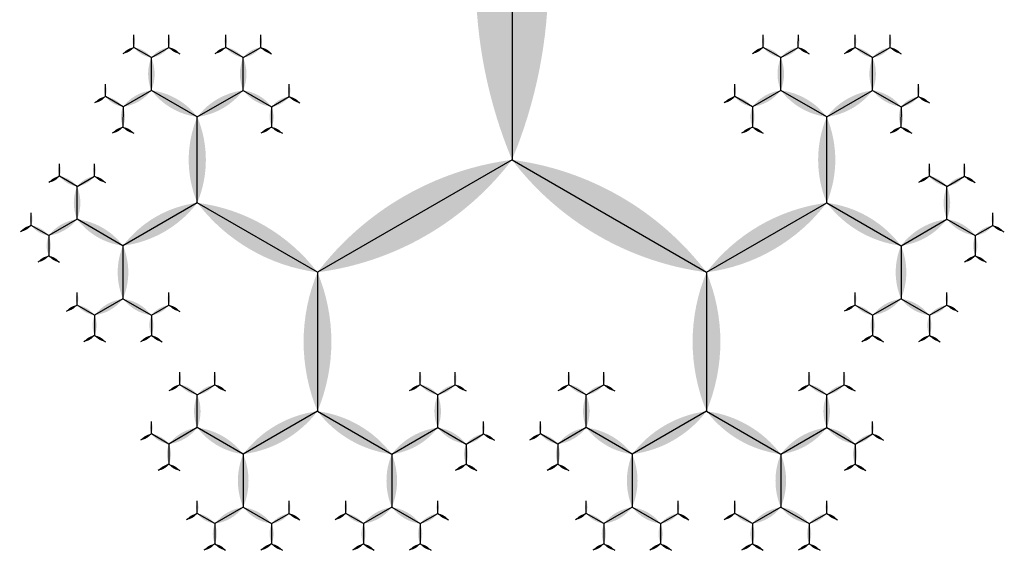
# Model space of a CAD drawing. Units: inches. Extents: x -2.52 to 2.52, y -2.26 to 2.11.
# Drawn here: x -0.86 to -0.22, y -1.8 to -1.45 of the extents above; entities that cross this region are included whole.
import ezdxf

# ---------------------------------------------------------------- set-up
doc = ezdxf.new("R2010")
doc.units = ezdxf.units.IN
doc.header["$MEASUREMENT"] = 0
doc.layers.add('layer1', color=7, linetype='Continuous')

# ---------------------------------------------------------------- blocks, each defined once
blk = doc.blocks.new('lune1')
h = blk.add_hatch(color=256)
edge = h.paths.add_edge_path()
edge.add_arc((-1.2, 0.5), 1.3, 337.3801, 382.6199)
edge.add_arc((1.2, 0.5), 1.3, 157.3801, 202.6199)
blk = doc.blocks.new('fractal_tree_2')
at = {"color": 0}
for p, q in [((-1.17838, 1.52129), (-1.18978, 1.52786)), ((-1.17838, 1.52129), (-1.16699, 1.52786)), ((-1.11873, 1.52129), (-1.13012, 1.52786)), ((-1.11873, 1.52129), (-1.10734, 1.52786)), ((-1.0222, 1.52129), (-1.0336, 1.52786)), ((-1.0222, 1.52129), (-1.01081, 1.52786)), ((-0.96255, 1.52129), (-0.97394, 1.52786)), ((-0.96255, 1.52129), (-0.95116, 1.52786)), ((-1.17838, 1.5), (-1.17838, 1.52129)), ((-1.11873, 1.5), (-1.11873, 1.52129)), ((-1.0222, 1.5), (-1.0222, 1.52129)), ((-0.96255, 1.5), (-0.96255, 1.52129)), ((-1.17838, 1.5), (-1.19682, 1.48936)), ((-1.14856, 1.48278), (-1.17838, 1.5)), ((-1.14856, 1.48278), (-1.11873, 1.5)), ((-1.11873, 1.5), (-1.10029, 1.48936)), ((-1.0222, 1.5), (-1.04064, 1.48936)), ((-0.99238, 1.48278), (-1.0222, 1.5)), ((-0.99238, 1.48278), (-0.96255, 1.5)), ((-0.96255, 1.5), (-0.94411, 1.48936)), ((-1.19682, 1.48936), (-1.20821, 1.49593)), ((-1.10029, 1.48936), (-1.0889, 1.49593)), ((-1.04064, 1.48936), (-1.05203, 1.49593)), ((-0.94411, 1.48936), (-0.93272, 1.49593)), ((-1.19682, 1.48936), (-1.19682, 1.4762)), ((-1.10029, 1.48936), (-1.10029, 1.4762)), ((-1.04064, 1.48936), (-1.04064, 1.4762)), ((-0.94411, 1.48936), (-0.94411, 1.4762)), ((-1.14856, 1.42705), (-1.14856, 1.48278)), ((-0.99238, 1.42705), (-0.99238, 1.48278)), ((-1.22665, 1.43769), (-1.23804, 1.44427)), ((-1.22665, 1.43769), (-1.21525, 1.44427)), ((-0.91429, 1.43769), (-0.92568, 1.44427)), ((-0.91429, 1.43769), (-0.90289, 1.44427)), ((-1.22665, 1.41641), (-1.22665, 1.43769)), ((-0.91429, 1.41641), (-0.91429, 1.43769)), ((-1.14856, 1.42705), (-1.19682, 1.39919)), ((-1.07047, 1.38197), (-1.14856, 1.42705)), ((-1.07047, 1.38197), (-0.99238, 1.42705)), ((-0.99238, 1.42705), (-0.94411, 1.39919)), ((-1.22665, 1.41641), (-1.24508, 1.40576)), ((-1.19682, 1.39919), (-1.22665, 1.41641)), ((-0.94411, 1.39919), (-0.91429, 1.41641)), ((-0.91429, 1.41641), (-0.89585, 1.40576)), ((-1.24508, 1.40576), (-1.25647, 1.41234)), ((-0.89585, 1.40576), (-0.88446, 1.41234)), ((-1.24508, 1.40576), (-1.24508, 1.39261)), ((-0.89585, 1.40576), (-0.89585, 1.39261)), ((-1.19682, 1.39919), (-1.19682, 1.36475)), ((-0.94411, 1.39919), (-0.94411, 1.36475)), ((-1.07047, 1.23607), (-1.07047, 1.38197)), ((-1.19682, 1.36475), (-1.21525, 1.3541)), ((-1.19682, 1.36475), (-1.17838, 1.3541)), ((-0.94411, 1.36475), (-0.96255, 1.3541)), ((-0.94411, 1.36475), (-0.92568, 1.3541)), ((-1.21525, 1.3541), (-1.22665, 1.36068)), ((-1.17838, 1.3541), (-1.16699, 1.36068)), ((-0.96255, 1.3541), (-0.97394, 1.36068)), ((-0.92568, 1.3541), (-0.91429, 1.36068)), ((-1.21525, 1.3541), (-1.21525, 1.34095)), ((-1.17838, 1.3541), (-1.17838, 1.34095)), ((-0.96255, 1.3541), (-0.96255, 1.34095)), ((-0.92568, 1.3541), (-0.92568, 1.34095)), ((-1.30473, 1.30244), (-1.31613, 1.30902)), ((-1.30473, 1.30244), (-1.29334, 1.30902)), ((-1.24508, 1.30244), (-1.25647, 1.30902)), ((-1.24508, 1.30244), (-1.23369, 1.30902)), ((-1.30473, 1.28115), (-1.30473, 1.30244)), ((-1.24508, 1.28115), (-1.24508, 1.30244)), ((-1.30473, 1.28115), (-1.32317, 1.27051)), ((-1.27491, 1.26393), (-1.30473, 1.28115)), ((-1.27491, 1.26393), (-1.24508, 1.28115)), ((-1.24508, 1.28115), (-1.22665, 1.27051)), ((-1.32317, 1.27051), (-1.33456, 1.27709)), ((-1.22665, 1.27051), (-1.21525, 1.27709)), ((-1.32317, 1.27051), (-1.32317, 1.25735)), ((-1.22665, 1.27051), (-1.22665, 1.25735)), ((-1.27491, 1.2082), (-1.27491, 1.26393)), ((-1.07047, 1.23607), (-1.19682, 1.16312)), ((-0.86603, 1.11803), (-1.07047, 1.23607)), ((-1.353, 1.21885), (-1.36439, 1.22542)), ((-1.353, 1.21885), (-1.3416, 1.22542)), ((-1.353, 1.19756), (-1.353, 1.21885)), ((-1.27491, 1.2082), (-1.32317, 1.18034)), ((-1.19682, 1.16312), (-1.27491, 1.2082)), ((-1.353, 1.19756), (-1.37143, 1.18692)), ((-1.32317, 1.18034), (-1.353, 1.19756)), ((-1.37143, 1.18692), (-1.38282, 1.1935)), ((-1.37143, 1.18692), (-1.37143, 1.17376)), ((-1.32317, 1.18034), (-1.32317, 1.1459)), ((-1.19682, 1.16312), (-1.19682, 1.07295)), ((-1.32317, 1.1459), (-1.3416, 1.13525)), ((-1.32317, 1.1459), (-1.30473, 1.13525)), ((-1.3416, 1.13525), (-1.353, 1.14183)), ((-1.30473, 1.13525), (-1.29334, 1.14183)), ((-1.3416, 1.13525), (-1.3416, 1.1221)), ((-1.30473, 1.13525), (-1.30473, 1.1221)), ((-1.27491, 1.08359), (-1.2863, 1.09017)), ((-1.27491, 1.08359), (-1.26351, 1.09017)), ((-1.11873, 1.08359), (-1.13012, 1.09017)), ((-1.11873, 1.08359), (-1.10734, 1.09017)), ((-1.27491, 1.06231), (-1.27491, 1.08359)), ((-1.11873, 1.06231), (-1.11873, 1.08359)), ((-1.19682, 1.07295), (-1.24508, 1.04508)), ((-1.19682, 1.07295), (-1.14856, 1.04508)), ((-1.27491, 1.06231), (-1.29334, 1.05166)), ((-1.24508, 1.04508), (-1.27491, 1.06231)), ((-1.14856, 1.04508), (-1.11873, 1.06231)), ((-1.11873, 1.06231), (-1.10029, 1.05166)), ((-1.29334, 1.05166), (-1.30473, 1.05824)), ((-1.10029, 1.05166), (-1.0889, 1.05824)), ((-1.29334, 1.05166), (-1.29334, 1.03851)), ((-1.10029, 1.05166), (-1.10029, 1.03851)), ((-1.24508, 1.04508), (-1.24508, 1.01064)), ((-1.14856, 1.04508), (-1.14856, 1.01064)), ((-1.24508, 1.01064), (-1.26351, 1)), ((-1.24508, 1.01064), (-1.22665, 1)), ((-1.14856, 1.01064), (-1.16699, 1)), ((-1.14856, 1.01064), (-1.13012, 1)), ((-1.26351, 1), (-1.27491, 1.00658)), ((-1.22665, 1), (-1.21525, 1.00658)), ((-1.16699, 1), (-1.17838, 1.00658)), ((-1.13012, 1), (-1.11873, 1.00658)), ((-1.26351, 1), (-1.26351, 0.98684)), ((-1.22665, 1), (-1.22665, 0.98684)), ((-1.16699, 1), (-1.16699, 0.98684)), ((-1.13012, 1), (-1.13012, 0.98684))]:
    blk.add_line(p, q, dxfattribs=at)
at = {"layer": 'layer1', "color": 0}
for p, q in [((-1.18978, 1.52786), (-1.18978, 1.53599)), ((-1.16699, 1.52786), (-1.16699, 1.53599)), ((-1.13012, 1.52786), (-1.13012, 1.53599)), ((-1.10734, 1.52786), (-1.10734, 1.53599)), ((-1.0336, 1.52786), (-1.0336, 1.53599)), ((-1.01081, 1.52786), (-1.01081, 1.53599)), ((-0.97394, 1.52786), (-0.97394, 1.53599)), ((-0.95116, 1.52786), (-0.95116, 1.53599)), ((-1.18978, 1.52786), (-1.19682, 1.5238)), ((-1.16699, 1.52786), (-1.15995, 1.5238)), ((-1.13012, 1.52786), (-1.13716, 1.5238)), ((-1.10734, 1.52786), (-1.10029, 1.5238)), ((-1.0336, 1.52786), (-1.04064, 1.5238)), ((-1.01081, 1.52786), (-1.00377, 1.5238)), ((-0.97394, 1.52786), (-0.98098, 1.5238)), ((-0.95116, 1.52786), (-0.94411, 1.5238)), ((-1.20821, 1.49593), (-1.20821, 1.50407)), ((-1.0889, 1.49593), (-1.0889, 1.50407)), ((-1.05203, 1.49593), (-1.05203, 1.50407)), ((-0.93272, 1.49593), (-0.93272, 1.50407)), ((-1.20821, 1.49593), (-1.21525, 1.49187)), ((-1.0889, 1.49593), (-1.08186, 1.49187)), ((-1.05203, 1.49593), (-1.05907, 1.49187)), ((-0.93272, 1.49593), (-0.92568, 1.49187)), ((-1.19682, 1.4762), (-1.20386, 1.47214)), ((-1.19682, 1.4762), (-1.18978, 1.47214)), ((-1.10029, 1.4762), (-1.10734, 1.47214)), ((-1.10029, 1.4762), (-1.09325, 1.47214)), ((-1.04064, 1.4762), (-1.04768, 1.47214)), ((-1.04064, 1.4762), (-1.0336, 1.47214)), ((-0.94411, 1.4762), (-0.95116, 1.47214)), ((-0.94411, 1.4762), (-0.93707, 1.47214)), ((-1.23804, 1.44427), (-1.23804, 1.4524)), ((-1.21525, 1.44427), (-1.21525, 1.4524)), ((-0.92568, 1.44427), (-0.92568, 1.4524)), ((-0.90289, 1.44427), (-0.90289, 1.4524)), ((-1.23804, 1.44427), (-1.24508, 1.44021)), ((-1.21525, 1.44427), (-1.20821, 1.44021)), ((-0.92568, 1.44427), (-0.93272, 1.44021)), ((-0.90289, 1.44427), (-0.89585, 1.44021)), ((-1.25647, 1.41234), (-1.25647, 1.42047)), ((-0.88446, 1.41234), (-0.88446, 1.42047)), ((-1.25647, 1.41234), (-1.26351, 1.40828)), ((-0.88446, 1.41234), (-0.87742, 1.40828)), ((-1.24508, 1.39261), (-1.25212, 1.38854)), ((-1.24508, 1.39261), (-1.23804, 1.38854)), ((-0.89585, 1.39261), (-0.90289, 1.38854)), ((-0.89585, 1.39261), (-0.88881, 1.38854)), ((-1.22665, 1.36068), (-1.22665, 1.36881)), ((-1.16699, 1.36068), (-1.16699, 1.36881)), ((-0.97394, 1.36068), (-0.97394, 1.36881)), ((-0.91429, 1.36068), (-0.91429, 1.36881)), ((-1.22665, 1.36068), (-1.23369, 1.35661)), ((-1.16699, 1.36068), (-1.15995, 1.35661)), ((-0.97394, 1.36068), (-0.98098, 1.35661)), ((-0.91429, 1.36068), (-0.90725, 1.35661)), ((-1.21525, 1.34095), (-1.22229, 1.33688)), ((-1.21525, 1.34095), (-1.20821, 1.33688)), ((-1.17838, 1.34095), (-1.18542, 1.33688)), ((-1.17838, 1.34095), (-1.17134, 1.33688)), ((-0.96255, 1.34095), (-0.96959, 1.33688)), ((-0.96255, 1.34095), (-0.95551, 1.33688)), ((-0.92568, 1.34095), (-0.93272, 1.33688)), ((-0.92568, 1.34095), (-0.91864, 1.33688)), ((-1.31613, 1.30902), (-1.31613, 1.31715)), ((-1.29334, 1.30902), (-1.29334, 1.31715)), ((-1.25647, 1.30902), (-1.25647, 1.31715)), ((-1.23369, 1.30902), (-1.23369, 1.31715)), ((-1.31613, 1.30902), (-1.32317, 1.30495)), ((-1.29334, 1.30902), (-1.2863, 1.30495)), ((-1.25647, 1.30902), (-1.26351, 1.30495)), ((-1.23369, 1.30902), (-1.22665, 1.30495)), ((-1.33456, 1.27709), (-1.33456, 1.28522)), ((-1.21525, 1.27709), (-1.21525, 1.28522)), ((-1.33456, 1.27709), (-1.3416, 1.27302)), ((-1.21525, 1.27709), (-1.20821, 1.27302)), ((-1.32317, 1.25735), (-1.33021, 1.25329)), ((-1.32317, 1.25735), (-1.31613, 1.25329)), ((-1.22665, 1.25735), (-1.23369, 1.25329)), ((-1.22665, 1.25735), (-1.2196, 1.25329)), ((-1.36439, 1.22542), (-1.36439, 1.23356)), ((-1.3416, 1.22542), (-1.3416, 1.23356)), ((-1.36439, 1.22542), (-1.37143, 1.22136)), ((-1.3416, 1.22542), (-1.33456, 1.22136)), ((-1.38282, 1.1935), (-1.38282, 1.20163)), ((-1.38282, 1.1935), (-1.38987, 1.18943)), ((-1.37143, 1.17376), (-1.37847, 1.1697)), ((-1.37143, 1.17376), (-1.36439, 1.1697)), ((-1.353, 1.14183), (-1.353, 1.14996)), ((-1.29334, 1.14183), (-1.29334, 1.14996)), ((-1.353, 1.14183), (-1.36004, 1.13777)), ((-1.29334, 1.14183), (-1.2863, 1.13777)), ((-1.3416, 1.1221), (-1.34864, 1.11803)), ((-1.3416, 1.1221), (-1.33456, 1.11803)), ((-1.30473, 1.1221), (-1.31178, 1.11803)), ((-1.30473, 1.1221), (-1.29769, 1.11803)), ((-1.2863, 1.09017), (-1.2863, 1.0983)), ((-1.26351, 1.09017), (-1.26351, 1.0983)), ((-1.13012, 1.09017), (-1.13012, 1.0983)), ((-1.10734, 1.09017), (-1.10734, 1.0983)), ((-1.2863, 1.09017), (-1.29334, 1.0861)), ((-1.26351, 1.09017), (-1.25647, 1.0861)), ((-1.13012, 1.09017), (-1.13716, 1.0861)), ((-1.10734, 1.09017), (-1.10029, 1.0861)), ((-1.30473, 1.05824), (-1.30473, 1.06637)), ((-1.0889, 1.05824), (-1.0889, 1.06637)), ((-1.30473, 1.05824), (-1.31178, 1.05418)), ((-1.0889, 1.05824), (-1.08186, 1.05418)), ((-1.29334, 1.03851), (-1.30038, 1.03444)), ((-1.29334, 1.03851), (-1.2863, 1.03444)), ((-1.10029, 1.03851), (-1.10734, 1.03444)), ((-1.10029, 1.03851), (-1.09325, 1.03444)), ((-1.27491, 1.00658), (-1.27491, 1.01471)), ((-1.21525, 1.00658), (-1.21525, 1.01471)), ((-1.17838, 1.00658), (-1.17838, 1.01471)), ((-1.11873, 1.00658), (-1.11873, 1.01471)), ((-1.27491, 1.00658), (-1.28195, 1.00251)), ((-1.21525, 1.00658), (-1.20821, 1.00251)), ((-1.17838, 1.00658), (-1.18542, 1.00251)), ((-1.11873, 1.00658), (-1.11169, 1.00251)), ((-1.26351, 0.98684), (-1.27056, 0.98278)), ((-1.26351, 0.98684), (-1.25647, 0.98278)), ((-1.22665, 0.98684), (-1.23369, 0.98278)), ((-1.22665, 0.98684), (-1.2196, 0.98278)), ((-1.16699, 0.98684), (-1.17403, 0.98278)), ((-1.16699, 0.98684), (-1.15995, 0.98278)), ((-1.13012, 0.98684), (-1.13716, 0.98278)), ((-1.13012, 0.98684), (-1.12308, 0.98278))]:
    blk.add_line(p, q, dxfattribs=at)
for p, xscale, yscale, zscale in [((-1.18978, 1.52786), 0.008130618755783001, 0.008130618755783001, 0.008130618755783001), ((-1.16699, 1.52786), 0.008130618755783001, 0.008130618755783001, 0.008130618755783001), ((-1.13012, 1.52786), 0.008130618755783001, 0.008130618755783001, 0.008130618755783001), ((-1.10734, 1.52786), 0.008130618755783001, 0.008130618755783001, 0.008130618755783001), ((-1.0336, 1.52786), 0.008130618755783001, 0.008130618755783001, 0.008130618755783001), ((-1.01081, 1.52786), 0.008130618755783001, 0.008130618755783001, 0.008130618755783001), ((-0.97394, 1.52786), 0.008130618755783001, 0.008130618755783001, 0.008130618755783001), ((-0.95116, 1.52786), 0.008130618755783001, 0.008130618755783001, 0.008130618755783001), ((-1.17838, 1.5), 0.021286236252208, 0.021286236252208, 0.021286236252208), ((-1.11873, 1.5), 0.021286236252208, 0.021286236252208, 0.021286236252208), ((-1.0222, 1.5), 0.021286236252208, 0.021286236252208, 0.021286236252208), ((-0.96255, 1.5), 0.021286236252208, 0.021286236252208, 0.021286236252208), ((-1.20821, 1.49593), 0.008130618755783001, 0.008130618755783001, 0.008130618755783001), ((-1.0889, 1.49593), 0.008130618755783001, 0.008130618755783001, 0.008130618755783001), ((-1.05203, 1.49593), 0.008130618755783001, 0.008130618755783001, 0.008130618755783001), ((-0.93272, 1.49593), 0.008130618755783001, 0.008130618755783001, 0.008130618755783001), ((-1.14856, 1.42705), 0.05572809000084099, 0.05572809000084099, 0.05572809000084099), ((-0.99238, 1.42705), 0.05572809000084099, 0.05572809000084099, 0.05572809000084099), ((-1.23804, 1.44427), 0.008130618755783001, 0.008130618755783001, 0.008130618755783001), ((-1.21525, 1.44427), 0.008130618755783001, 0.008130618755783001, 0.008130618755783001), ((-0.92568, 1.44427), 0.008130618755783001, 0.008130618755783001, 0.008130618755783001), ((-0.90289, 1.44427), 0.008130618755783001, 0.008130618755783001, 0.008130618755783001), ((-1.22665, 1.41641), 0.021286236252208, 0.021286236252208, 0.021286236252208), ((-0.91429, 1.41641), 0.021286236252208, 0.021286236252208, 0.021286236252208), ((-1.25647, 1.41234), 0.008130618755783001, 0.008130618755783001, 0.008130618755783001), ((-0.88446, 1.41234), 0.008130618755783001, 0.008130618755783001, 0.008130618755783001), ((-1.07047, 1.23607), 0.145898033750316, 0.145898033750316, 0.145898033750316), ((-1.22665, 1.36068), 0.008130618755783001, 0.008130618755783001, 0.008130618755783001), ((-1.16699, 1.36068), 0.008130618755783001, 0.008130618755783001, 0.008130618755783001), ((-0.91429, 1.36068), 0.008130618755783001, 0.008130618755783001, 0.008130618755783001), ((-1.31613, 1.30902), 0.008130618755783001, 0.008130618755783001, 0.008130618755783001), ((-1.29334, 1.30902), 0.008130618755783001, 0.008130618755783001, 0.008130618755783001), ((-1.25647, 1.30902), 0.008130618755783001, 0.008130618755783001, 0.008130618755783001), ((-1.23369, 1.30902), 0.008130618755783001, 0.008130618755783001, 0.008130618755783001), ((-1.30473, 1.28115), 0.021286236252208, 0.021286236252208, 0.021286236252208), ((-1.24508, 1.28115), 0.021286236252208, 0.021286236252208, 0.021286236252208), ((-1.33456, 1.27709), 0.008130618755783001, 0.008130618755783001, 0.008130618755783001), ((-1.21525, 1.27709), 0.008130618755783001, 0.008130618755783001, 0.008130618755783001), ((-1.27491, 1.2082), 0.05572809000084099, 0.05572809000084099, 0.05572809000084099), ((-1.36439, 1.22542), 0.008130618755783001, 0.008130618755783001, 0.008130618755783001), ((-1.3416, 1.22542), 0.008130618755783001, 0.008130618755783001, 0.008130618755783001), ((-1.353, 1.19756), 0.021286236252208, 0.021286236252208, 0.021286236252208), ((-1.353, 1.14183), 0.008130618755783001, 0.008130618755783001, 0.008130618755783001), ((-1.29334, 1.14183), 0.008130618755783001, 0.008130618755783001, 0.008130618755783001), ((-1.2863, 1.09017), 0.008130618755783001, 0.008130618755783001, 0.008130618755783001), ((-1.26351, 1.09017), 0.008130618755783001, 0.008130618755783001, 0.008130618755783001), ((-1.13012, 1.09017), 0.008130618755783001, 0.008130618755783001, 0.008130618755783001), ((-1.10734, 1.09017), 0.008130618755783001, 0.008130618755783001, 0.008130618755783001), ((-1.27491, 1.06231), 0.021286236252208, 0.021286236252208, 0.021286236252208), ((-1.11873, 1.06231), 0.021286236252208, 0.021286236252208, 0.021286236252208), ((-1.30473, 1.05824), 0.008130618755783001, 0.008130618755783001, 0.008130618755783001), ((-1.0889, 1.05824), 0.008130618755783001, 0.008130618755783001, 0.008130618755783001), ((-1.27491, 1.00658), 0.008130618755783001, 0.008130618755783001, 0.008130618755783001), ((-1.21525, 1.00658), 0.008130618755783001, 0.008130618755783001, 0.008130618755783001), ((-1.17838, 1.00658), 0.008130618755783001, 0.008130618755783001, 0.008130618755783001), ((-1.11873, 1.00658), 0.008130618755783001, 0.008130618755783001, 0.008130618755783001)]:
    blk.add_blockref('lune1', p, dxfattribs=dict(xscale=xscale, yscale=yscale, zscale=zscale))
for p, xscale, yscale, zscale, rotation in [((-1.17838, 1.52129), 0.013155617496425, 0.013155617496425, 0.013155617496425, 59.99999999999978), ((-1.17838, 1.52129), 0.013155617496425, 0.013155617496425, 0.013155617496425, 300.0000000000002), ((-1.11873, 1.52129), 0.013155617496425, 0.013155617496425, 0.013155617496425, 59.99999999999978), ((-1.11873, 1.52129), 0.013155617496425, 0.013155617496425, 0.013155617496425, 300.0000000000002), ((-1.0222, 1.52129), 0.013155617496425, 0.013155617496425, 0.013155617496425, 59.99999999999978), ((-1.0222, 1.52129), 0.013155617496425, 0.013155617496425, 0.013155617496425, 300.0000000000002), ((-0.96255, 1.52129), 0.013155617496425, 0.013155617496425, 0.013155617496425, 60.00000000000003), ((-0.96255, 1.52129), 0.013155617496425, 0.013155617496425, 0.013155617496425, 300.0000000000002), ((-1.18978, 1.52786), 0.008130618755783001, 0.008130618755783001, 0.008130618755783001, 120.0000000000002), ((-1.16699, 1.52786), 0.008130618755783001, 0.008130618755783001, 0.008130618755783001, 239.9999999999998), ((-1.13012, 1.52786), 0.008130618755783001, 0.008130618755783001, 0.008130618755783001, 120.0000000000002), ((-1.10734, 1.52786), 0.008130618755783001, 0.008130618755783001, 0.008130618755783001, 239.9999999999998), ((-1.0336, 1.52786), 0.008130618755783001, 0.008130618755783001, 0.008130618755783001, 120.0000000000002), ((-1.01081, 1.52786), 0.008130618755783001, 0.008130618755783001, 0.008130618755783001, 239.9999999999998), ((-0.97394, 1.52786), 0.008130618755783001, 0.008130618755783001, 0.008130618755783001, 120.0000000000002), ((-0.95116, 1.52786), 0.008130618755783001, 0.008130618755783001, 0.008130618755783001, 240.0000000000011), ((-1.19682, 1.48936), 0.013155617496425, 0.013155617496425, 0.013155617496425, 60.00000000000025), ((-1.17838, 1.5), 0.021286236252208, 0.021286236252208, 0.021286236252208, 119.9999999999999), ((-1.14856, 1.48278), 0.034441853748633, 0.034441853748633, 0.034441853748633, 59.99999999999997), ((-1.14856, 1.48278), 0.034441853748633, 0.034441853748633, 0.034441853748633, 300.0000000000001), ((-1.11873, 1.5), 0.021286236252208, 0.021286236252208, 0.021286236252208, 240.0000000000001), ((-1.10029, 1.48936), 0.013155617496425, 0.013155617496425, 0.013155617496425, 299.9999999999998), ((-1.04064, 1.48936), 0.013155617496425, 0.013155617496425, 0.013155617496425, 59.99999999999978), ((-1.0222, 1.5), 0.021286236252208, 0.021286236252208, 0.021286236252208, 119.9999999999997), ((-0.99238, 1.48278), 0.034441853748633, 0.034441853748633, 0.034441853748633, 59.99999999999986), ((-0.99238, 1.48278), 0.034441853748633, 0.034441853748633, 0.034441853748633, 300.0000000000002), ((-0.96255, 1.5), 0.02128623625220799, 0.021286236252208, 0.021286236252208, 240.0000000000005), ((-0.94411, 1.48936), 0.013155617496425, 0.013155617496425, 0.013155617496425, 300.0000000000001), ((-1.20821, 1.49593), 0.008130618755783001, 0.008130618755783001, 0.008130618755783001, 120.0000000000002), ((-1.0889, 1.49593), 0.008130618755783001, 0.008130618755783001, 0.008130618755783001, 239.9999999999998), ((-1.05203, 1.49593), 0.008130618755783001, 0.008130618755783001, 0.008130618755783001, 120.0000000000002), ((-0.93272, 1.49593), 0.008130618755783001, 0.008130618755783001, 0.008130618755783001, 239.9999999999998), ((-1.19682, 1.48936), 0.013155617496425, 0.013155617496425, 0.013155617496425, 180), ((-1.10029, 1.48936), 0.013155617496425, 0.013155617496425, 0.013155617496425, 180), ((-1.04064, 1.48936), 0.013155617496425, 0.013155617496425, 0.013155617496425, 180), ((-0.94411, 1.48936), 0.013155617496425, 0.013155617496425, 0.013155617496425, 180), ((-1.19682, 1.4762), 0.008130618755783001, 0.008130618755783001, 0.008130618755783001, 120.0000000000002), ((-1.19682, 1.4762), 0.008130618755783001, 0.008130618755783001, 0.008130618755783001, 239.9999999999998), ((-1.10029, 1.4762), 0.008130618755783001, 0.008130618755783001, 0.008130618755783001, 120.0000000000002), ((-1.10029, 1.4762), 0.008130618755783001, 0.008130618755783001, 0.008130618755783001, 239.9999999999998), ((-1.04064, 1.4762), 0.008130618755783001, 0.008130618755783001, 0.008130618755783001, 120.0000000000002), ((-1.04064, 1.4762), 0.008130618755783001, 0.008130618755783001, 0.008130618755783001, 239.9999999999998), ((-0.94411, 1.4762), 0.008130618755784, 0.008130618755784, 0.008130618755784, 119.9999999999998), ((-0.94411, 1.4762), 0.008130618755784, 0.008130618755784, 0.008130618755784, 240.0000000000001), ((-1.23804, 1.44427), 0.008130618755783001, 0.008130618755783001, 0.008130618755783001, 120.0000000000002), ((-1.22665, 1.43769), 0.013155617496425, 0.013155617496425, 0.013155617496425, 59.99999999999978), ((-1.22665, 1.43769), 0.013155617496425, 0.013155617496425, 0.013155617496425, 300.0000000000002), ((-1.21525, 1.44427), 0.008130618755783001, 0.008130618755783001, 0.008130618755783001, 239.9999999999998), ((-0.92568, 1.44427), 0.008130618755783001, 0.008130618755783001, 0.008130618755783001, 120.0000000000002), ((-0.91429, 1.43769), 0.013155617496425, 0.013155617496425, 0.013155617496425, 60.00000000000003), ((-0.91429, 1.43769), 0.013155617496425, 0.013155617496425, 0.013155617496425, 300.0000000000002), ((-0.90289, 1.44427), 0.008130618755783001, 0.008130618755783001, 0.008130618755783001, 240.0000000000011), ((-1.07047, 1.38197), 0.09016994374947401, 0.09016994374947401, 0.09016994374947401, 59.99999999999997), ((-1.07047, 1.38197), 0.09016994374947401, 0.09016994374947401, 0.09016994374947401, 300.0000000000001), ((-1.14856, 1.42705), 0.05572809000084099, 0.05572809000084099, 0.05572809000084099, 120.0000000000001), ((-0.99238, 1.42705), 0.05572809000084099, 0.05572809000084099, 0.05572809000084099, 240.0000000000001), ((-1.22665, 1.41641), 0.021286236252208, 0.021286236252208, 0.021286236252208, 119.9999999999997), ((-1.19682, 1.39919), 0.034441853748633, 0.034441853748633, 0.034441853748633, 59.99999999999997), ((-0.94411, 1.39919), 0.034441853748633, 0.034441853748633, 0.034441853748633, 300.0000000000003), ((-0.91429, 1.41641), 0.02128623625220799, 0.021286236252208, 0.021286236252208, 240.0000000000005), ((-1.25647, 1.41234), 0.008130618755783001, 0.008130618755783001, 0.008130618755783001, 120.0000000000002), ((-1.24508, 1.40576), 0.013155617496425, 0.013155617496425, 0.013155617496425, 59.99999999999978), ((-0.89585, 1.40576), 0.013155617496425, 0.013155617496425, 0.013155617496425, 300.0000000000013), ((-0.88446, 1.41234), 0.008130618755783001, 0.008130618755783001, 0.008130618755783001, 240.0000000000011), ((-1.24508, 1.40576), 0.013155617496425, 0.013155617496425, 0.013155617496425, 180), ((-0.89585, 1.40576), 0.013155617496425, 0.013155617496425, 0.013155617496425, 180.0000000000009), ((-1.19682, 1.39919), 0.034441853748633, 0.034441853748633, 0.034441853748633, 180), ((-0.94411, 1.39919), 0.034441853748633, 0.034441853748633, 0.034441853748633, 180.0000000000002), ((-1.24508, 1.39261), 0.008130618755783001, 0.008130618755783001, 0.008130618755783001, 120.0000000000002), ((-1.24508, 1.39261), 0.008130618755783001, 0.008130618755783001, 0.008130618755783001, 239.9999999999998), ((-0.89585, 1.39261), 0.008130618755783001, 0.008130618755783001, 0.008130618755783001, 120.0000000000002), ((-0.89585, 1.39261), 0.008130618755783001, 0.008130618755783001, 0.008130618755783001, 240.0000000000001), ((-0.97394, 1.36068), 0.008130618755783001, 0.008130618755783001, 0.008130618755783001, 359.9999999999992), ((-1.19682, 1.36475), 0.021286236252208, 0.021286236252208, 0.021286236252208, 119.9999999999999), ((-1.19682, 1.36475), 0.021286236252208, 0.021286236252208, 0.021286236252208, 240.0000000000001), ((-0.94411, 1.36475), 0.021286236252208, 0.021286236252208, 0.021286236252208, 120.0000000000003), ((-0.94411, 1.36475), 0.021286236252208, 0.021286236252208, 0.021286236252208, 240.0000000000002), ((-1.22665, 1.36068), 0.008130618755783001, 0.008130618755783001, 0.008130618755783001, 120.0000000000002), ((-1.21525, 1.3541), 0.013155617496425, 0.013155617496425, 0.013155617496425, 60.00000000000025), ((-1.17838, 1.3541), 0.013155617496425, 0.013155617496425, 0.013155617496425, 299.9999999999998), ((-1.16699, 1.36068), 0.008130618755783001, 0.008130618755783001, 0.008130618755783001, 239.9999999999998), ((-0.97394, 1.36068), 0.008130618755783001, 0.008130618755783001, 0.008130618755783001, 119.9999999999989), ((-0.96255, 1.3541), 0.013155617496425, 0.013155617496425, 0.013155617496425, 59.99999999999978), ((-0.92568, 1.3541), 0.013155617496425, 0.013155617496425, 0.013155617496425, 300.0000000000005), ((-0.91429, 1.36068), 0.008130618755783001, 0.008130618755783001, 0.008130618755783001, 240.0000000000011), ((-1.21525, 1.3541), 0.013155617496425, 0.013155617496425, 0.013155617496425, 180), ((-1.17838, 1.3541), 0.013155617496425, 0.013155617496425, 0.013155617496425, 180), ((-0.96255, 1.3541), 0.013155617496425, 0.013155617496425, 0.013155617496425, 180), ((-0.92568, 1.3541), 0.013155617496425, 0.013155617496425, 0.013155617496425, 180.0000000000004), ((-1.21525, 1.34095), 0.008130618755783001, 0.008130618755783001, 0.008130618755783001, 120.0000000000002), ((-1.21525, 1.34095), 0.008130618755783001, 0.008130618755783001, 0.008130618755783001, 239.9999999999998), ((-1.17838, 1.34095), 0.008130618755783001, 0.008130618755783001, 0.008130618755783001, 120.0000000000002), ((-1.17838, 1.34095), 0.008130618755783001, 0.008130618755783001, 0.008130618755783001, 239.9999999999998), ((-0.96255, 1.34095), 0.008130618755784, 0.008130618755784, 0.008130618755784, 119.9999999999998), ((-0.96255, 1.34095), 0.008130618755784, 0.008130618755784, 0.008130618755784, 240.0000000000001), ((-0.92568, 1.34095), 0.008130618755783001, 0.008130618755783001, 0.008130618755783001, 120.000000000001), ((-0.92568, 1.34095), 0.008130618755783001, 0.008130618755783001, 0.008130618755783001, 240.0000000000007), ((-1.31613, 1.30902), 0.008130618755783001, 0.008130618755783001, 0.008130618755783001, 120.0000000000002), ((-1.30473, 1.30244), 0.013155617496425, 0.013155617496425, 0.013155617496425, 59.99999999999978), ((-1.30473, 1.30244), 0.013155617496425, 0.013155617496425, 0.013155617496425, 300.0000000000002), ((-1.29334, 1.30902), 0.008130618755783001, 0.008130618755783001, 0.008130618755783001, 239.9999999999998), ((-1.25647, 1.30902), 0.008130618755783001, 0.008130618755783001, 0.008130618755783001, 120.0000000000002), ((-1.24508, 1.30244), 0.013155617496425, 0.013155617496425, 0.013155617496425, 59.99999999999978), ((-1.24508, 1.30244), 0.013155617496425, 0.013155617496425, 0.013155617496425, 300.0000000000002), ((-1.23369, 1.30902), 0.008130618755783001, 0.008130618755783001, 0.008130618755783001, 239.9999999999998), ((-1.30473, 1.28115), 0.021286236252208, 0.021286236252208, 0.021286236252208, 119.9999999999997), ((-1.27491, 1.26393), 0.034441853748633, 0.034441853748633, 0.034441853748633, 59.99999999999978), ((-1.27491, 1.26393), 0.034441853748633, 0.034441853748633, 0.034441853748633, 300.0000000000003), ((-1.24508, 1.28115), 0.021286236252208, 0.021286236252208, 0.021286236252208, 240.0000000000002), ((-1.33456, 1.27709), 0.008130618755783001, 0.008130618755783001, 0.008130618755783001, 120.0000000000002), ((-1.32317, 1.27051), 0.013155617496425, 0.013155617496425, 0.013155617496425, 59.99999999999978), ((-1.22665, 1.27051), 0.013155617496425, 0.013155617496425, 0.013155617496425, 300.0000000000002), ((-1.21525, 1.27709), 0.008130618755783001, 0.008130618755783001, 0.008130618755783001, 239.9999999999998), ((-1.32317, 1.27051), 0.013155617496425, 0.013155617496425, 0.013155617496425, 180), ((-1.22665, 1.27051), 0.013155617496425, 0.013155617496425, 0.013155617496425, 180), ((-1.32317, 1.25735), 0.008130618755783001, 0.008130618755783001, 0.008130618755783001, 120.0000000000002), ((-1.32317, 1.25735), 0.008130618755783001, 0.008130618755783001, 0.008130618755783001, 239.9999999999998), ((-1.22665, 1.25735), 0.008130618755783001, 0.008130618755783001, 0.008130618755783001, 120.0000000000002), ((-1.22665, 1.25735), 0.008130618755783001, 0.008130618755783001, 0.008130618755783001, 239.9999999999998), ((-0.86603, 1.11803), 0.23606797749979, 0.23606797749979, 0.23606797749979, 60.00000000000003), ((-1.07047, 1.23607), 0.145898033750316, 0.145898033750316, 0.145898033750316, 120), ((-1.36439, 1.22542), 0.008130618755783001, 0.008130618755783001, 0.008130618755783001, 120.0000000000002), ((-1.353, 1.21885), 0.013155617496425, 0.013155617496425, 0.013155617496425, 59.99999999999978), ((-1.353, 1.21885), 0.013155617496425, 0.013155617496425, 0.013155617496425, 300.0000000000002), ((-1.3416, 1.22542), 0.008130618755783001, 0.008130618755783001, 0.008130618755783001, 239.9999999999998), ((-1.19682, 1.16312), 0.09016994374947401, 0.09016994374947401, 0.09016994374947401, 60.00000000000009), ((-1.27491, 1.2082), 0.05572809000084099, 0.05572809000084099, 0.05572809000084099, 120.0000000000001), ((-1.38282, 1.1935), 0.008130618755783001, 0.008130618755783001, 0.008130618755783001, 359.9999999999984), ((-1.353, 1.19756), 0.021286236252208, 0.021286236252208, 0.021286236252208, 119.9999999999997), ((-1.32317, 1.18034), 0.034441853748633, 0.034441853748633, 0.034441853748633, 59.99999999999997), ((-1.38282, 1.1935), 0.008130618755783001, 0.008130618755783001, 0.008130618755783001, 119.9999999999989), ((-1.37143, 1.18692), 0.013155617496425, 0.013155617496425, 0.013155617496425, 59.99999999999928), ((-1.37143, 1.18692), 0.013155617496425, 0.013155617496425, 0.013155617496425, 179.999999999999), ((-1.32317, 1.18034), 0.034441853748633, 0.034441853748633, 0.034441853748633, 180), ((-1.37143, 1.17376), 0.008130618755783001, 0.008130618755783001, 0.008130618755783001, 119.9999999999989), ((-1.37143, 1.17376), 0.008130618755783001, 0.008130618755783001, 0.008130618755783001, 239.999999999999), ((-1.19682, 1.16312), 0.09016994374947401, 0.09016994374947401, 0.09016994374947401, 180), ((-1.32317, 1.1459), 0.021286236252208, 0.021286236252208, 0.021286236252208, 119.9999999999999), ((-1.32317, 1.1459), 0.021286236252208, 0.021286236252208, 0.021286236252208, 240.0000000000001), ((-1.353, 1.14183), 0.008130618755783001, 0.008130618755783001, 0.008130618755783001, 120.0000000000002), ((-1.3416, 1.13525), 0.013155617496425, 0.013155617496425, 0.013155617496425, 60.00000000000025), ((-1.30473, 1.13525), 0.013155617496425, 0.013155617496425, 0.013155617496425, 299.9999999999998), ((-1.29334, 1.14183), 0.008130618755783001, 0.008130618755783001, 0.008130618755783001, 239.9999999999998), ((-1.3416, 1.13525), 0.013155617496425, 0.013155617496425, 0.013155617496425, 180), ((-1.30473, 1.13525), 0.013155617496425, 0.013155617496425, 0.013155617496425, 180), ((-1.3416, 1.1221), 0.008130618755783001, 0.008130618755783001, 0.008130618755783001, 120.0000000000002), ((-1.3416, 1.1221), 0.008130618755783001, 0.008130618755783001, 0.008130618755783001, 239.9999999999998), ((-1.30473, 1.1221), 0.008130618755783001, 0.008130618755783001, 0.008130618755783001, 120.0000000000002), ((-1.30473, 1.1221), 0.008130618755783001, 0.008130618755783001, 0.008130618755783001, 239.9999999999998), ((-1.2863, 1.09017), 0.008130618755783001, 0.008130618755783001, 0.008130618755783001, 120.0000000000002), ((-1.27491, 1.08359), 0.013155617496425, 0.013155617496425, 0.013155617496425, 59.99999999999978), ((-1.27491, 1.08359), 0.013155617496425, 0.013155617496425, 0.013155617496425, 300.0000000000002), ((-1.26351, 1.09017), 0.008130618755783001, 0.008130618755783001, 0.008130618755783001, 239.9999999999998), ((-1.13012, 1.09017), 0.008130618755783001, 0.008130618755783001, 0.008130618755783001, 120.0000000000002), ((-1.11873, 1.08359), 0.013155617496425, 0.013155617496425, 0.013155617496425, 59.99999999999978), ((-1.11873, 1.08359), 0.013155617496425, 0.013155617496425, 0.013155617496425, 300.0000000000002), ((-1.10734, 1.09017), 0.008130618755783001, 0.008130618755783001, 0.008130618755783001, 239.9999999999998), ((-1.19682, 1.07295), 0.05572809000084099, 0.05572809000084099, 0.05572809000084099, 120), ((-1.19682, 1.07295), 0.055728090000841, 0.05572809000084099, 0.05572809000084099, 239.9999999999999), ((-1.27491, 1.06231), 0.021286236252208, 0.021286236252208, 0.021286236252208, 120.0000000000002), ((-1.24508, 1.04508), 0.034441853748633, 0.034441853748633, 0.034441853748633, 60.00000000000009), ((-1.14856, 1.04508), 0.034441853748633, 0.034441853748633, 0.034441853748633, 299.9999999999999), ((-1.11873, 1.06231), 0.021286236252208, 0.021286236252208, 0.021286236252208, 239.9999999999998), ((-1.30473, 1.05824), 0.008130618755783001, 0.008130618755783001, 0.008130618755783001, 120.0000000000002), ((-1.29334, 1.05166), 0.013155617496425, 0.013155617496425, 0.013155617496425, 59.99999999999978), ((-1.10029, 1.05166), 0.013155617496425, 0.013155617496425, 0.013155617496425, 300.0000000000002), ((-1.0889, 1.05824), 0.008130618755783001, 0.008130618755783001, 0.008130618755783001, 239.9999999999998), ((-1.29334, 1.05166), 0.013155617496425, 0.013155617496425, 0.013155617496425, 180), ((-1.10029, 1.05166), 0.013155617496425, 0.013155617496425, 0.013155617496425, 180), ((-1.24508, 1.04508), 0.034441853748633, 0.034441853748633, 0.034441853748633, 180), ((-1.14856, 1.04508), 0.034441853748633, 0.034441853748633, 0.034441853748633, 180), ((-1.29334, 1.03851), 0.008130618755783001, 0.008130618755783001, 0.008130618755783001, 120.0000000000002), ((-1.29334, 1.03851), 0.008130618755783001, 0.008130618755783001, 0.008130618755783001, 239.9999999999998), ((-1.10029, 1.03851), 0.008130618755783001, 0.008130618755783001, 0.008130618755783001, 120.0000000000002), ((-1.10029, 1.03851), 0.008130618755783001, 0.008130618755783001, 0.008130618755783001, 239.9999999999998), ((-1.24508, 1.01064), 0.021286236252208, 0.021286236252208, 0.021286236252208, 120), ((-1.24508, 1.01064), 0.021286236252208, 0.021286236252208, 0.021286236252208, 239.9999999999999), ((-1.14856, 1.01064), 0.021286236252208, 0.021286236252208, 0.021286236252208, 120), ((-1.14856, 1.01064), 0.021286236252208, 0.021286236252208, 0.021286236252208, 239.9999999999999), ((-1.27491, 1.00658), 0.008130618755783001, 0.008130618755783001, 0.008130618755783001, 120.0000000000002), ((-1.26351, 1), 0.013155617496425, 0.013155617496425, 0.013155617496425, 59.99999999999978), ((-1.22665, 1), 0.013155617496425, 0.013155617496425, 0.013155617496425, 300.0000000000002), ((-1.21525, 1.00658), 0.008130618755783001, 0.008130618755783001, 0.008130618755783001, 239.9999999999998), ((-1.17838, 1.00658), 0.008130618755783001, 0.008130618755783001, 0.008130618755783001, 120.0000000000002), ((-1.16699, 1), 0.013155617496425, 0.013155617496425, 0.013155617496425, 59.99999999999978), ((-1.13012, 1), 0.013155617496425, 0.013155617496425, 0.013155617496425, 300.0000000000002), ((-1.11873, 1.00658), 0.008130618755783001, 0.008130618755783001, 0.008130618755783001, 239.9999999999998), ((-1.26351, 1), 0.013155617496425, 0.013155617496425, 0.013155617496425, 180), ((-1.22665, 1), 0.013155617496425, 0.013155617496425, 0.013155617496425, 180), ((-1.16699, 1), 0.013155617496425, 0.013155617496425, 0.013155617496425, 180), ((-1.13012, 1), 0.013155617496425, 0.013155617496425, 0.013155617496425, 180), ((-1.26351, 0.98684), 0.008130618755783001, 0.008130618755783001, 0.008130618755783001, 120.0000000000002), ((-1.26351, 0.98684), 0.008130618755783001, 0.008130618755783001, 0.008130618755783001, 239.9999999999998), ((-1.22665, 0.98684), 0.008130618755783001, 0.008130618755783001, 0.008130618755783001, 120.0000000000002), ((-1.22665, 0.98684), 0.008130618755783001, 0.008130618755783001, 0.008130618755783001, 239.9999999999998), ((-1.16699, 0.98684), 0.008130618755783001, 0.008130618755783001, 0.008130618755783001, 120.0000000000002), ((-1.16699, 0.98684), 0.008130618755783001, 0.008130618755783001, 0.008130618755783001, 239.9999999999998), ((-1.13012, 0.98684), 0.008130618755783001, 0.008130618755783001, 0.008130618755783001, 120.0000000000002), ((-1.13012, 0.98684), 0.008130618755783001, 0.008130618755783001, 0.008130618755783001, 239.9999999999998)]:
    blk.add_blockref('lune1', p, dxfattribs=dict(xscale=xscale, yscale=yscale, zscale=zscale, rotation=rotation))

msp = doc.modelspace()

# ---------------------------------------------------------------- block references
at = {"rotation": 120}
msp.add_blockref('fractal_tree_2', (0, 0), dxfattribs=at)

doc.saveas('drawing.dxf')
